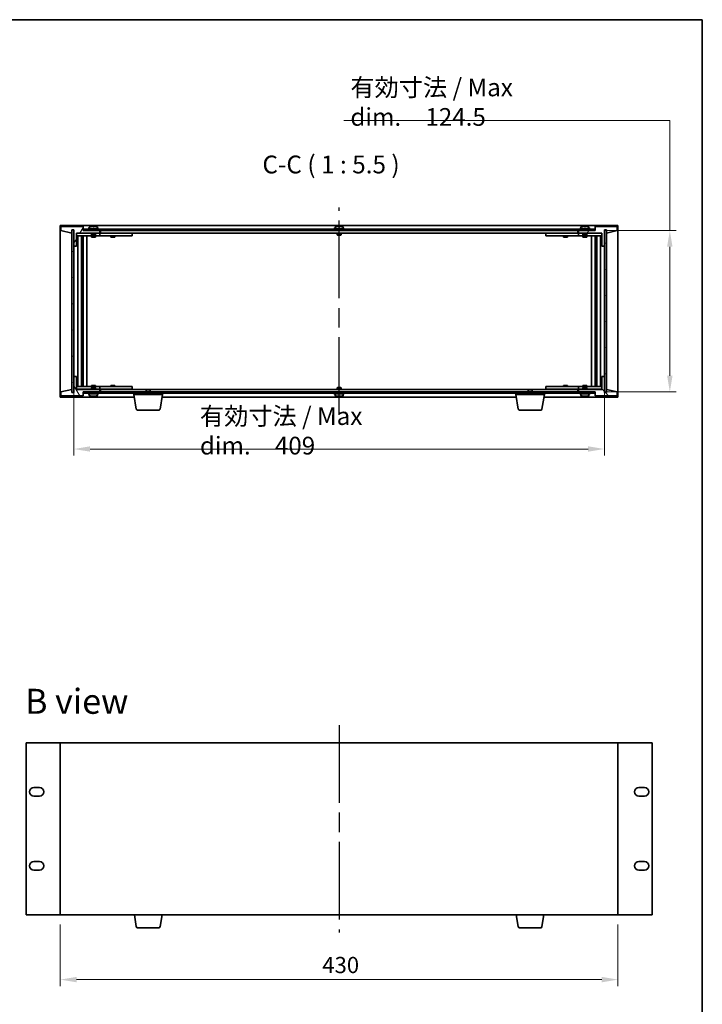
# Model space of a CAD drawing. Units: millimetres. Extents: x 72 to 10494, y 40 to 1586.
# Drawn here: x 3662 to 4188, y 826 to 1586 of the extents above; entities that cross this region are included whole.
import ezdxf

# ---------------------------------------------------------------- set-up
doc = ezdxf.new("R2010")
doc.units = ezdxf.units.MM
doc.header["$LTSCALE"] = 5
doc.linetypes.add('AM_ISO08W050', pattern=[18, 12, -1.5, 3, -1.5])
doc.layers.get('Defpoints').update_dxf_attribs({"lineweight": 25})
for name, color, linetype, lineweight in [('AM_7', 4, 'AM_ISO08W050', 25), ('Border (ISO)', 7, 'Continuous', 35), ('Dimension (ISO)', 7, 'Continuous', 18), ('Hatch (ISO)', 1, 'Continuous', 18), ('Symbol (ISO)', 7, 'Continuous', 18), ('Visible (ISO)', 7, 'Continuous', 35)]:
    doc.layers.add(name, color=color, linetype=linetype, lineweight=lineweight)
doc.styles.add('Note Text (TK)', font='txt')
doc.dimstyles.new('Default - Method 1b (TK)', dxfattribs={"dimscale": 5, "dimtxt": 2.5, "dimasz": 2.5, "dimexe": 1, "dimexo": 1.5, "dimgap": 1, "dimtad": 1, "dimtoh": 1, "dimrnd": 1e-08, "dimdsep": 46, "dimtxsty": 'Note Text (TK)', "dimcen": 0.09, "dimdle": 5, "dimclrd": 100, "dimclre": 100, "dimclrt": 7, "dimadec": 1, "dimazin": 1, "dimtfac": 1, "dimtmove": 0, "dimatfit": 3, "dimfxl": 1, "dimtolj": 1, "dimlwd": -1, "dimlwe": -1, "dimarcsym": 0})
pattern_1 = [(45, (1957.75, -4), (-12.34785, 12.34785), [])]
pattern_2 = [(135.0002, (1957.75, -4), (-12.34781, -12.3479), [])]

# ---------------------------------------------------------------- blocks, each defined once
blk = doc.blocks.new('図面枠 tk図枠')
at = {"layer": 'Border (ISO)'}
for p, q in [((14.5, 289), (405.5, 289)), ((405.5, 289), (405.5, 8))]:
    blk.add_line(p, q, dxfattribs=at)
blk = doc.blocks.new('*D35')
at = {"layer": 'Defpoints', "color": 0}
for p in [(3692.96, 895.24), (4122.96, 895.24), (4122.96, 845.24)]:
    blk.add_point(p, dxfattribs=at)
at = {"layer": 'Dimension (ISO)', "color": 100}
for p, q in [((3692.96, 887.74), (3692.96, 840.24)), ((4122.96, 887.74), (4122.96, 840.24)), ((3705.46, 845.24), (4110.46, 845.24))]:
    blk.add_line(p, q, dxfattribs=at)
for points in [[(3705.46, 847.33), (3705.46, 843.16), (3692.96, 845.24)], [(4110.46, 847.33), (4110.46, 843.16), (4122.96, 845.24)]]:
    blk.add_solid(points, dxfattribs=at)
at = {"layer": 'Dimension (ISO)', "color": 7, "insert": (3894.96, 856.49), "char_height": 12.5, "attachment_point": 4, "style": 'Note Text (TK)'}
blk.add_mtext('\\A1;430', dxfattribs=at)
blk = doc.blocks.new('*D38')
at = {"layer": 'Defpoints', "color": 0}
for p in [(3703.46, 1310.41), (4112.46, 1310.41), (4112.46, 1254.41)]:
    blk.add_point(p, dxfattribs=at)
at = {"layer": 'Dimension (ISO)', "color": 100}
for p, q in [((3703.46, 1302.91), (3703.46, 1249.41)), ((4112.46, 1302.91), (4112.46, 1249.41)), ((3715.96, 1254.41), (4099.96, 1254.41))]:
    blk.add_line(p, q, dxfattribs=at)
for points in [[(3715.96, 1256.5), (3715.96, 1252.33), (3703.46, 1254.41)], [(4099.96, 1256.5), (4099.96, 1252.33), (4112.46, 1254.41)]]:
    blk.add_solid(points, dxfattribs=at)
at = {"layer": 'Dimension (ISO)', "color": 7, "insert": (3800.58, 1268.43), "char_height": 12.5, "attachment_point": 4, "style": 'Note Text (TK)'}
blk.add_mtext('\\A1;\\fＭＳ Ｐゴシック|b0|i0;\\H13.6802;有効寸法 / Max dim.\u3000409', dxfattribs=at)
blk = doc.blocks.new('*D39')
at = {"layer": 'Defpoints', "color": 0}
for p in [(4105.46, 1422.91), (4105.46, 1298.41), (4162.96, 1298.41)]:
    blk.add_point(p, dxfattribs=at)
at = {"layer": 'Dimension (ISO)', "color": 100}
for p, q in [((3911.62, 1507.87), (4162.96, 1507.87)), ((4162.96, 1507.87), (4162.96, 1422.91)), ((4112.96, 1422.91), (4167.96, 1422.91)), ((4162.96, 1410.41), (4162.96, 1310.91)), ((4112.96, 1298.41), (4167.96, 1298.41))]:
    blk.add_line(p, q, dxfattribs=at)
for points in [[(4160.87, 1410.41), (4165.04, 1410.41), (4162.96, 1422.91)], [(4160.87, 1310.91), (4165.04, 1310.91), (4162.96, 1298.41)]]:
    blk.add_solid(points, dxfattribs=at)
at = {"layer": 'Dimension (ISO)', "color": 7, "insert": (3916.62, 1521.89), "char_height": 12.5, "attachment_point": 4, "style": 'Note Text (TK)'}
blk.add_mtext('\\A1;\\fＭＳ Ｐゴシック|b0|i0;\\H13.6802;有効寸法 / Max dim.\u3000124.5', dxfattribs=at)

msp = doc.modelspace()

# ---------------------------------------------------------------- hatches: boundary and pattern name
at = {"layer": 'Hatch (ISO)'}
h = msp.add_hatch(dxfattribs=at)
h.set_pattern_fill('ANSI31', color=256, scale=139.7, angle=14.9999778, style=0)
h.set_pattern_definition([(60, (1957.75, -4), (-15.12297, 8.73126), [])])
h.paths.add_polyline_path([(3705.4569, 1410.9119), (3705.4569, 1420.9119), (3723.4569, 1420.9119), (3723.4569, 1422.9119), (3710.7069, 1422.9119), (3710.4569, 1422.9119), (3710.4569, 1425.9119), (3693.4569, 1425.9119), (3693.4569, 1422.9119), (3701.8569, 1420.9119), (3701.8569, 1423.4119), (3701.9069, 1423.4119), (3703.4069, 1423.4119), (3703.4569, 1423.4119), (3703.4569, 1410.9119)])
h = msp.add_hatch(dxfattribs=at)
h.set_pattern_fill('ANSI31', color=256, scale=139.7, angle=-14.9999778, style=0)
h.set_pattern_definition([(30, (1957.75, -4), (-8.73126, 15.12297), [])])
h.paths.add_polyline_path([(3703.4069, 1423.4119), (3701.9069, 1423.4119), (3701.9069, 1297.9119), (3703.4069, 1297.9119)])
h = msp.add_hatch(dxfattribs=at)
h.set_pattern_fill('ANSI31', color=256, scale=139.7, angle=90.0002105, style=0)
h.set_pattern_definition(pattern_2)
h.paths.add_polyline_path([(3710.7069, 1423.9119), (3710.7069, 1422.9119), (3723.4569, 1422.9119), (4092.4569, 1422.9119), (4105.2069, 1422.9119), (4105.2069, 1423.9119)])
h = msp.add_hatch(dxfattribs=at)
h.set_pattern_fill('ANSI31', color=256, scale=139.7, style=0)
h.set_pattern_definition(pattern_1)
h.paths.add_polyline_path([(4110.4569, 1420.9119), (4110.4569, 1410.9119), (4112.4569, 1410.9119), (4112.4569, 1423.4119), (4112.5069, 1423.4119), (4114.0069, 1423.4119), (4114.0569, 1423.4119), (4114.0569, 1420.9119), (4122.4569, 1422.9119), (4122.4569, 1425.9119), (4105.4569, 1425.9119), (4105.4569, 1422.9119), (4105.2069, 1422.9119), (4092.4569, 1422.9119), (4092.4569, 1420.9119)])
h = msp.add_hatch(dxfattribs=at)
h.set_pattern_fill('ANSI31', color=256, scale=139.7, angle=105.0002455, style=0)
h.set_pattern_definition([(150.00025, (1957.75, -4), (-8.73119, -15.12301), [])])
h.paths.add_polyline_path([(4114.0069, 1423.4119), (4112.5069, 1423.4119), (4112.5069, 1297.9119), (4114.0069, 1297.9119)])
h = msp.add_hatch(dxfattribs=at)
h.set_pattern_fill('ANSI31', color=256, scale=139.7, angle=75.0001754, style=0)
h.set_pattern_definition([(120.0002, (1957.75, -4), (-15.12294, -8.7313), [])])
h.paths.add_polyline_path([(3705.4569, 1300.4119), (3705.4569, 1310.4119), (3703.4569, 1310.4119), (3703.4569, 1297.9119), (3703.4069, 1297.9119), (3701.9069, 1297.9119), (3701.8569, 1297.9119), (3701.8569, 1300.4119), (3693.4569, 1298.4119), (3693.4569, 1295.4119), (3710.4569, 1295.4119), (3710.4569, 1298.4119), (3710.7069, 1298.4119), (3723.4569, 1298.4119), (3723.4569, 1300.4119)])
h = msp.add_hatch(dxfattribs=at)
h.set_pattern_fill('ANSI31', color=256, scale=139.7, angle=90.0002105, style=0)
h.set_pattern_definition(pattern_2)
h.paths.add_polyline_path([(4110.4569, 1310.4119), (4110.4569, 1300.4119), (4092.4569, 1300.4119), (4092.4569, 1298.4119), (4105.2069, 1298.4119), (4105.4569, 1298.4119), (4105.4569, 1295.4119), (4122.4569, 1295.4119), (4122.4569, 1298.4119), (4114.0569, 1300.4119), (4114.0569, 1297.9119), (4114.0069, 1297.9119), (4112.5069, 1297.9119), (4112.4569, 1297.9119), (4112.4569, 1310.4119)])
h = msp.add_hatch(dxfattribs=at)
h.set_pattern_fill('ANSI31', color=256, scale=139.7, style=0)
h.set_pattern_definition(pattern_1)
h.paths.add_polyline_path([(3710.7069, 1298.4119), (3710.7069, 1297.4119), (4105.2069, 1297.4119), (4105.2069, 1298.4119), (4092.4569, 1298.4119), (3723.4569, 1298.4119)])

# ---------------------------------------------------------------- linework, layer by layer
at = {"layer": 'AM_7'}
for p, q in [((3907.9569, 1280.6619), (3907.9569, 1440.6619)), ((3907.9569, 1041.4919), (3907.9569, 881.4919))]:
    msp.add_line(p, q, dxfattribs=at)
at = {"layer": 'Visible (ISO)'}
for p, q in [((3692.9569, 1426.9119), (3692.9569, 1294.4119)), ((4122.9569, 1426.9119), (3692.9569, 1426.9119)), ((3710.4569, 1425.9119), (3693.4569, 1425.9119)), ((3693.4569, 1425.9119), (3693.4569, 1422.9119)), ((3693.4569, 1422.9119), (3701.8569, 1420.9119)), ((3701.8569, 1420.9119), (3701.8569, 1423.4119)), ((3701.8569, 1423.4119), (3703.4569, 1423.4119)), ((3703.4069, 1423.4119), (3701.9069, 1423.4119)), ((3701.9069, 1423.4119), (3701.9069, 1297.9119)), ((3703.4069, 1297.9119), (3703.4069, 1423.4119)), ((3703.4569, 1423.4119), (3703.4569, 1410.9119)), ((3705.4569, 1410.9119), (3705.4569, 1420.9119)), ((3705.4569, 1420.9119), (3723.4569, 1420.9119)), ((3716.9569, 1420.8119), (3705.4569, 1420.8119)), ((3710.4569, 1422.9119), (3710.4569, 1425.9119)), ((3723.4569, 1422.9119), (3710.4569, 1422.9119)), ((3710.7069, 1423.9119), (3710.7069, 1422.9119)), ((4105.2069, 1423.9119), (3710.7069, 1423.9119)), ((3710.7069, 1422.9119), (4105.2069, 1422.9119)), ((3722.4569, 1424.4119), (3714.4569, 1424.4119)), ((3714.4569, 1424.4119), (3714.4569, 1423.9119)), ((3715.3069, 1425.5794), (3715.3069, 1424.4119)), ((3716.9569, 1420.9119), (3716.9569, 1419.6619)), ((3718.9341, 1426.0938), (3718.9341, 1426.2373)), ((3719.9569, 1420.9119), (3719.9569, 1419.6619)), ((3722.4569, 1420.8119), (3719.9569, 1420.8119)), ((3721.6069, 1425.5794), (3721.6069, 1424.4119)), ((3722.4569, 1424.4119), (3722.4569, 1423.9119)), ((3722.4569, 1420.8119), (3723.4569, 1420.8119)), ((3723.4569, 1420.9119), (3723.4569, 1422.9119)), ((3723.4569, 1420.8119), (3723.4569, 1418.8119)), ((3724.4569, 1420.8119), (3723.4569, 1420.8119)), ((3723.9569, 1422.9119), (3723.9569, 1420.9119)), ((3723.9569, 1420.9119), (4091.9569, 1420.9119)), ((3747.4569, 1420.8119), (3724.4569, 1420.8119)), ((3732.2069, 1420.9119), (3732.2069, 1420.8119)), ((3734.7069, 1420.9119), (3734.7069, 1420.8119)), ((3747.4569, 1420.8119), (3748.4569, 1420.8119)), ((3748.4569, 1420.8119), (3748.4569, 1418.8119)), ((3911.9569, 1424.4119), (3903.9569, 1424.4119)), ((3903.9569, 1424.4119), (3903.9569, 1423.9119)), ((3904.8069, 1425.5794), (3904.8069, 1424.4119)), ((3906.4569, 1420.9119), (3906.4569, 1419.6619)), ((3908.4341, 1426.0938), (3908.4341, 1426.2373)), ((3909.4569, 1420.9119), (3909.4569, 1419.6619)), ((3911.1069, 1425.5794), (3911.1069, 1424.4119)), ((3911.9569, 1424.4119), (3911.9569, 1423.9119)), ((4067.4569, 1420.8119), (4068.4569, 1420.8119)), ((4067.4569, 1418.8119), (4067.4569, 1420.8119)), ((4091.4569, 1420.8119), (4068.4569, 1420.8119)), ((4081.2069, 1420.9119), (4081.2069, 1420.8119)), ((4083.7069, 1420.9119), (4083.7069, 1420.8119)), ((4092.4569, 1420.8119), (4091.4569, 1420.8119)), ((4091.9569, 1420.9119), (4091.9569, 1422.9119)), ((4105.4569, 1422.9119), (4092.4569, 1422.9119)), ((4092.4569, 1422.9119), (4092.4569, 1420.9119)), ((4092.4569, 1420.9119), (4110.4569, 1420.9119)), ((4092.4569, 1420.8119), (4093.4569, 1420.8119)), ((4092.4569, 1418.8119), (4092.4569, 1420.8119)), ((4101.4569, 1424.4119), (4093.4569, 1424.4119)), ((4093.4569, 1424.4119), (4093.4569, 1423.9119)), ((4095.9569, 1420.8119), (4093.4569, 1420.8119)), ((4094.3069, 1425.5794), (4094.3069, 1424.4119)), ((4095.9569, 1420.9119), (4095.9569, 1419.6619)), ((4097.9341, 1426.0938), (4097.9341, 1426.2373)), ((4098.9569, 1420.9119), (4098.9569, 1419.6619)), ((4110.4569, 1420.8119), (4098.9569, 1420.8119)), ((4100.6069, 1425.5794), (4100.6069, 1424.4119)), ((4101.4569, 1424.4119), (4101.4569, 1423.9119)), ((4105.2069, 1422.9119), (4105.2069, 1423.9119)), ((4122.4569, 1425.9119), (4105.4569, 1425.9119)), ((4105.4569, 1425.9119), (4105.4569, 1422.9119)), ((4110.4569, 1420.9119), (4110.4569, 1410.9119)), ((4112.4569, 1410.9119), (4112.4569, 1423.4119)), ((4112.4569, 1423.4119), (4114.0569, 1423.4119)), ((4114.0069, 1423.4119), (4112.5069, 1423.4119)), ((4112.5069, 1423.4119), (4112.5069, 1297.9119)), ((4114.0069, 1297.9119), (4114.0069, 1423.4119)), ((4114.0569, 1423.4119), (4114.0569, 1420.9119)), ((4114.0569, 1420.9119), (4122.4569, 1422.9119)), ((4122.4569, 1422.9119), (4122.4569, 1425.9119)), ((4122.9569, 1294.4119), (4122.9569, 1426.9119)), ((3705.4569, 1418.8119), (3722.4569, 1418.8119)), ((3706.4782, 1302.5119), (3706.4782, 1418.8119)), ((3709.3552, 1302.5119), (3709.3552, 1418.8119)), ((3709.3552, 1418.6619), (3710.1569, 1418.6619)), ((3709.3552, 1418.1619), (3710.3558, 1418.1619)), ((3709.3552, 1415.8119), (3710.3558, 1415.8119)), ((3710.1569, 1418.8119), (3710.1569, 1418.6619)), ((3710.1569, 1418.6619), (3710.1727, 1418.6302)), ((3710.1727, 1418.8119), (3710.1727, 1418.5409)), ((3710.1727, 1415.8119), (3710.1727, 1410.7119)), ((3710.5799, 1302.5119), (3710.5799, 1418.8119)), ((3713.4569, 1302.5119), (3713.4569, 1418.8119)), ((3719.9569, 1419.6619), (3716.9569, 1419.6619)), ((3717.2069, 1419.4119), (3716.9569, 1419.6619)), ((3716.9569, 1418.8119), (3716.9569, 1417.9119)), ((3716.9569, 1417.9119), (3719.9569, 1417.9119)), ((3717.2069, 1419.4119), (3719.7069, 1419.4119)), ((3719.7069, 1419.4119), (3719.9569, 1419.6619)), ((3719.9569, 1418.8119), (3719.9569, 1417.9119)), ((3723.4569, 1418.8119), (3722.4569, 1418.8119)), ((3723.4569, 1418.8119), (3724.4569, 1418.8119)), ((3724.4569, 1418.8119), (3747.4569, 1418.8119)), ((3731.9569, 1418.8119), (3731.9569, 1417.9119)), ((3731.9569, 1417.9119), (3734.9569, 1417.9119)), ((3734.9569, 1418.8119), (3734.9569, 1417.9119)), ((3748.4569, 1418.8119), (3747.4569, 1418.8119)), ((3909.4569, 1419.6619), (3906.4569, 1419.6619)), ((3906.7069, 1419.4119), (3906.4569, 1419.6619)), ((3906.7069, 1419.4119), (3909.2069, 1419.4119)), ((3909.2069, 1419.4119), (3909.4569, 1419.6619)), ((4068.4569, 1418.8119), (4067.4569, 1418.8119)), ((4068.4569, 1418.8119), (4091.4569, 1418.8119)), ((4080.9569, 1418.8119), (4080.9569, 1417.9119)), ((4080.9569, 1417.9119), (4083.9569, 1417.9119)), ((4083.9569, 1418.8119), (4083.9569, 1417.9119)), ((4091.4569, 1418.8119), (4092.4569, 1418.8119)), ((4093.4569, 1418.8119), (4092.4569, 1418.8119)), ((4093.4569, 1418.8119), (4110.4569, 1418.8119)), ((4098.9569, 1419.6619), (4095.9569, 1419.6619)), ((4096.2069, 1419.4119), (4095.9569, 1419.6619)), ((4095.9569, 1418.8119), (4095.9569, 1417.9119)), ((4095.9569, 1417.9119), (4098.9569, 1417.9119)), ((4096.2069, 1419.4119), (4098.7069, 1419.4119)), ((4098.7069, 1419.4119), (4098.9569, 1419.6619)), ((4098.9569, 1418.8119), (4098.9569, 1417.9119)), ((4102.4569, 1418.8119), (4102.4569, 1302.5119)), ((4105.3339, 1418.8119), (4105.3339, 1302.5119)), ((4105.558, 1418.1619), (4106.5586, 1418.1619)), ((4105.558, 1415.8119), (4106.5586, 1415.8119)), ((4105.7411, 1418.5409), (4105.7411, 1418.8119)), ((4105.7569, 1418.6619), (4105.7411, 1418.6302)), ((4105.7411, 1410.7119), (4105.7411, 1415.8119)), ((4105.7569, 1418.8119), (4105.7569, 1418.6619)), ((4105.7569, 1418.6619), (4106.5586, 1418.6619)), ((4106.5586, 1418.8119), (4106.5586, 1302.5119)), ((4109.4356, 1418.8119), (4109.4356, 1302.5119)), ((3703.4569, 1410.9119), (3705.4569, 1410.9119)), ((3703.4569, 1310.4119), (3703.4569, 1410.9119)), ((3710.1727, 1410.7119), (3709.3552, 1410.7119)), ((3710.1626, 1410.7055), (3709.3552, 1410.7055)), ((3710.1727, 1410.7119), (3710.1626, 1410.7055)), ((3710.1626, 1310.6182), (3710.1626, 1410.7055)), ((4105.7512, 1410.7055), (4105.7411, 1410.7119)), ((4106.5586, 1410.7119), (4105.7411, 1410.7119)), ((4105.7512, 1410.7055), (4105.7512, 1310.6182)), ((4106.5586, 1410.7055), (4105.7512, 1410.7055)), ((4110.4569, 1410.9119), (4112.4569, 1410.9119)), ((4112.4569, 1410.9119), (4112.4569, 1310.4119)), ((3705.4569, 1310.4119), (3703.4569, 1310.4119)), ((3703.4569, 1310.4119), (3703.4569, 1297.9119)), ((3705.4569, 1300.4119), (3705.4569, 1310.4119)), ((3709.3552, 1310.6182), (3710.1626, 1310.6182)), ((3709.3552, 1310.6119), (3710.1727, 1310.6119)), ((3710.1626, 1310.6182), (3710.1727, 1310.6119)), ((3710.1727, 1310.6119), (3710.1727, 1305.5119)), ((4105.7411, 1310.6119), (4105.7512, 1310.6182)), ((4105.7411, 1310.6119), (4106.5586, 1310.6119)), ((4105.7411, 1305.5119), (4105.7411, 1310.6119)), ((4105.7512, 1310.6182), (4106.5586, 1310.6182)), ((4110.4569, 1310.4119), (4110.4569, 1300.4119)), ((4112.4569, 1310.4119), (4110.4569, 1310.4119)), ((4112.4569, 1297.9119), (4112.4569, 1310.4119)), ((3701.8569, 1300.4119), (3693.4569, 1298.4119)), ((3701.8569, 1297.9119), (3701.8569, 1300.4119)), ((3722.4569, 1302.5119), (3705.4569, 1302.5119)), ((3705.4569, 1300.5119), (3716.9569, 1300.5119)), ((3723.4569, 1300.4119), (3705.4569, 1300.4119)), ((3710.3558, 1305.5119), (3709.3552, 1305.5119)), ((3710.3558, 1303.1619), (3709.3552, 1303.1619)), ((3710.1569, 1302.6619), (3709.3552, 1302.6619)), ((3710.1569, 1302.6619), (3710.1727, 1302.6935)), ((3710.1569, 1302.5119), (3710.1569, 1302.6619)), ((3710.1727, 1302.7829), (3710.1727, 1302.5119)), ((3719.9569, 1303.4119), (3716.9569, 1303.4119)), ((3716.9569, 1302.5119), (3716.9569, 1303.4119)), ((3717.2069, 1301.9119), (3716.9569, 1301.6619)), ((3716.9569, 1301.6619), (3719.9569, 1301.6619)), ((3716.9569, 1300.4119), (3716.9569, 1301.6619)), ((3719.7069, 1301.9119), (3717.2069, 1301.9119)), ((3719.7069, 1301.9119), (3719.9569, 1301.6619)), ((3719.9569, 1302.5119), (3719.9569, 1303.4119)), ((3719.9569, 1300.4119), (3719.9569, 1301.6619)), ((3719.9569, 1300.5119), (3722.4569, 1300.5119)), ((3722.4569, 1302.5119), (3723.4569, 1302.5119)), ((3723.4569, 1300.5119), (3722.4569, 1300.5119)), ((3723.4569, 1302.5119), (3723.4569, 1300.5119)), ((3724.4569, 1302.5119), (3723.4569, 1302.5119)), ((3723.4569, 1300.5119), (3724.4569, 1300.5119)), ((3723.4569, 1298.4119), (3723.4569, 1300.4119)), ((3723.9569, 1300.4119), (3723.9569, 1298.4119)), ((3759.5136, 1300.4119), (3723.9569, 1300.4119)), ((3747.4569, 1302.5119), (3724.4569, 1302.5119)), ((3724.4569, 1300.5119), (3747.4569, 1300.5119)), ((3734.9569, 1303.4119), (3731.9569, 1303.4119)), ((3731.9569, 1302.5119), (3731.9569, 1303.4119)), ((3732.2069, 1300.4119), (3732.2069, 1300.5119)), ((3734.7069, 1300.4119), (3734.7069, 1300.5119)), ((3734.9569, 1302.5119), (3734.9569, 1303.4119)), ((3747.4569, 1302.5119), (3748.4569, 1302.5119)), ((3748.4569, 1300.5119), (3747.4569, 1300.5119)), ((3748.4569, 1302.5119), (3748.4569, 1300.5119)), ((3759.5136, 1300.4119), (3759.2069, 1300.105)), ((3762.2069, 1300.105), (3759.2069, 1300.105)), ((3759.2069, 1298.4119), (3759.2069, 1300.105)), ((3759.5136, 1300.4119), (3761.9002, 1300.4119)), ((4054.0136, 1300.4119), (3761.9002, 1300.4119)), ((3761.9002, 1300.4119), (3762.2069, 1300.105)), ((3762.2069, 1298.4119), (3762.2069, 1300.105)), ((3906.7069, 1301.9119), (3906.4569, 1301.6619)), ((3906.4569, 1301.6619), (3909.4569, 1301.6619)), ((3906.4569, 1300.4119), (3906.4569, 1301.6619)), ((3909.2069, 1301.9119), (3906.7069, 1301.9119)), ((3909.2069, 1301.9119), (3909.4569, 1301.6619)), ((3909.4569, 1300.4119), (3909.4569, 1301.6619)), ((4054.0136, 1300.4119), (4053.7069, 1300.105)), ((4056.7069, 1300.105), (4053.7069, 1300.105)), ((4053.7069, 1298.4119), (4053.7069, 1300.105)), ((4054.0136, 1300.4119), (4056.4002, 1300.4119)), ((4091.9569, 1300.4119), (4056.4002, 1300.4119)), ((4056.4002, 1300.4119), (4056.7069, 1300.105)), ((4056.7069, 1298.4119), (4056.7069, 1300.105)), ((4067.4569, 1302.5119), (4068.4569, 1302.5119)), ((4067.4569, 1300.5119), (4067.4569, 1302.5119)), ((4068.4569, 1300.5119), (4067.4569, 1300.5119)), ((4091.4569, 1302.5119), (4068.4569, 1302.5119)), ((4068.4569, 1300.5119), (4091.4569, 1300.5119)), ((4083.9569, 1303.4119), (4080.9569, 1303.4119)), ((4080.9569, 1302.5119), (4080.9569, 1303.4119)), ((4081.2069, 1300.4119), (4081.2069, 1300.5119)), ((4083.7069, 1300.4119), (4083.7069, 1300.5119)), ((4083.9569, 1302.5119), (4083.9569, 1303.4119)), ((4092.4569, 1302.5119), (4091.4569, 1302.5119)), ((4091.4569, 1300.5119), (4092.4569, 1300.5119)), ((4091.9569, 1298.4119), (4091.9569, 1300.4119)), ((4092.4569, 1302.5119), (4093.4569, 1302.5119)), ((4092.4569, 1300.5119), (4092.4569, 1302.5119)), ((4093.4569, 1300.5119), (4092.4569, 1300.5119)), ((4110.4569, 1300.4119), (4092.4569, 1300.4119)), ((4092.4569, 1300.4119), (4092.4569, 1298.4119)), ((4110.4569, 1302.5119), (4093.4569, 1302.5119)), ((4093.4569, 1300.5119), (4095.9569, 1300.5119)), ((4098.9569, 1303.4119), (4095.9569, 1303.4119)), ((4095.9569, 1302.5119), (4095.9569, 1303.4119)), ((4096.2069, 1301.9119), (4095.9569, 1301.6619)), ((4095.9569, 1301.6619), (4098.9569, 1301.6619)), ((4095.9569, 1300.4119), (4095.9569, 1301.6619)), ((4098.7069, 1301.9119), (4096.2069, 1301.9119)), ((4098.7069, 1301.9119), (4098.9569, 1301.6619)), ((4098.9569, 1302.5119), (4098.9569, 1303.4119)), ((4098.9569, 1300.4119), (4098.9569, 1301.6619)), ((4098.9569, 1300.5119), (4110.4569, 1300.5119)), ((4106.5586, 1305.5119), (4105.558, 1305.5119)), ((4106.5586, 1303.1619), (4105.558, 1303.1619)), ((4105.7411, 1302.5119), (4105.7411, 1302.7829)), ((4105.7569, 1302.6619), (4105.7411, 1302.6935)), ((4106.5586, 1302.6619), (4105.7569, 1302.6619)), ((4105.7569, 1302.5119), (4105.7569, 1302.6619)), ((4122.4569, 1298.4119), (4114.0569, 1300.4119)), ((4114.0569, 1300.4119), (4114.0569, 1297.9119)), ((3692.9569, 1294.4119), (3750.0402, 1294.4119)), ((3693.4569, 1298.4119), (3693.4569, 1295.4119)), ((3693.4569, 1295.4119), (3710.4569, 1295.4119)), ((3703.4569, 1297.9119), (3701.8569, 1297.9119)), ((3701.9069, 1297.9119), (3703.4069, 1297.9119)), ((3710.4569, 1295.4119), (3710.4569, 1298.4119)), ((3710.4569, 1298.4119), (3723.4569, 1298.4119)), ((3710.7069, 1298.4119), (3710.7069, 1297.4119)), ((4105.2069, 1298.4119), (3710.7069, 1298.4119)), ((3710.7069, 1297.4119), (4105.2069, 1297.4119)), ((3714.4569, 1296.9119), (3714.4569, 1297.4119)), ((3714.4569, 1296.9119), (3722.4569, 1296.9119)), ((3715.3069, 1295.7443), (3715.3069, 1296.9119)), ((3717.959, 1295.2293), (3717.959, 1295.0846)), ((3721.6069, 1295.7443), (3721.6069, 1296.9119)), ((3722.4569, 1296.9119), (3722.4569, 1297.4119)), ((3749.7069, 1296.4119), (3749.7069, 1297.4119)), ((3771.7069, 1296.4119), (3749.7069, 1296.4119)), ((3751.5676, 1285.2475), (3749.7069, 1296.4119)), ((3769.8462, 1285.2475), (3771.7069, 1296.4119)), ((3771.3736, 1294.4119), (4044.5402, 1294.4119)), ((3771.7069, 1296.4119), (3771.7069, 1297.4119)), ((3903.9569, 1296.9119), (3903.9569, 1297.4119)), ((3903.9569, 1296.9119), (3911.9569, 1296.9119)), ((3904.8069, 1295.7443), (3904.8069, 1296.9119)), ((3907.459, 1295.2293), (3907.459, 1295.0846)), ((3911.1069, 1295.7443), (3911.1069, 1296.9119)), ((3911.9569, 1296.9119), (3911.9569, 1297.4119)), ((4044.2069, 1296.4119), (4044.2069, 1297.4119)), ((4066.2069, 1296.4119), (4044.2069, 1296.4119)), ((4046.0676, 1285.2475), (4044.2069, 1296.4119)), ((4064.3462, 1285.2475), (4066.2069, 1296.4119)), ((4065.8736, 1294.4119), (4122.9569, 1294.4119)), ((4066.2069, 1296.4119), (4066.2069, 1297.4119)), ((4092.4569, 1298.4119), (4105.4569, 1298.4119)), ((4093.4569, 1296.9119), (4093.4569, 1297.4119)), ((4093.4569, 1296.9119), (4101.4569, 1296.9119)), ((4094.3069, 1295.7443), (4094.3069, 1296.9119)), ((4096.959, 1295.2293), (4096.959, 1295.0846)), ((4100.6069, 1295.7443), (4100.6069, 1296.9119)), ((4101.4569, 1296.9119), (4101.4569, 1297.4119)), ((4105.2069, 1297.4119), (4105.2069, 1298.4119)), ((4105.4569, 1298.4119), (4105.4569, 1295.4119)), ((4105.4569, 1295.4119), (4122.4569, 1295.4119)), ((4114.0569, 1297.9119), (4112.4569, 1297.9119)), ((4112.5069, 1297.9119), (4114.0069, 1297.9119)), ((4122.4569, 1295.4119), (4122.4569, 1298.4119)), ((3768.8598, 1284.4119), (3752.554, 1284.4119)), ((4063.3598, 1284.4119), (4047.054, 1284.4119)), ((3666.6569, 1027.7419), (3666.6569, 895.2419)), ((3692.9569, 1027.7419), (3666.6569, 1027.7419)), ((4122.9569, 1027.7419), (3692.9569, 1027.7419)), ((3692.9569, 1027.7419), (3692.9569, 895.2419)), ((4122.9569, 895.2419), (4122.9569, 1027.7419)), ((4149.2569, 1027.7419), (4122.9569, 1027.7419)), ((4149.2569, 895.2419), (4149.2569, 1027.7419)), ((3672.4069, 993.2919), (3676.9069, 993.2919)), ((4139.0069, 993.2919), (4143.5069, 993.2919)), ((3676.9069, 986.7919), (3672.4069, 986.7919)), ((4143.5069, 986.7919), (4139.0069, 986.7919)), ((3672.4069, 936.1919), (3676.9069, 936.1919)), ((4139.0069, 936.1919), (4143.5069, 936.1919)), ((3676.9069, 929.6919), (3672.4069, 929.6919)), ((4143.5069, 929.6919), (4139.0069, 929.6919)), ((3666.6569, 895.2419), (3692.9569, 895.2419)), ((3692.9569, 895.2419), (4122.9569, 895.2419)), ((3751.5676, 886.0775), (3750.0402, 895.2419)), ((3769.8462, 886.0775), (3771.3736, 895.2419)), ((4046.0676, 886.0775), (4044.5402, 895.2419)), ((4064.3462, 886.0775), (4065.8736, 895.2419)), ((4122.9569, 895.2419), (4149.2569, 895.2419)), ((3768.8598, 885.2419), (3752.554, 885.2419)), ((4063.3598, 885.2419), (4047.054, 885.2419))]:
    msp.add_line(p, q, dxfattribs=at)
for centre, radius, start, end in [((3715.4549, 1425.5794), 0.148, 112.0333325, 180), ((3718.4569, 1418.1616), 8.1502, 103.189474, 112.0333325), ((3718.4569, 1418.1616), 8.1502, 67.9666675, 76.810526), ((3721.4589, 1425.5794), 0.148, 0, 67.9666675), ((3904.9549, 1425.5794), 0.148, 112.0333325, 180), ((3907.9569, 1418.1616), 8.1502, 103.189474, 112.0333325), ((3907.9569, 1418.1616), 8.1502, 67.9666675, 76.810526), ((3910.9589, 1425.5794), 0.148, 0, 67.9666675), ((4094.4549, 1425.5794), 0.148, 112.0333325, 180), ((4097.4569, 1418.1616), 8.1502, 103.189474, 112.0333325), ((4097.4569, 1418.1616), 8.1502, 67.9666675, 76.810526), ((4100.4589, 1425.5794), 0.148, 0, 67.9666675), ((3715.4549, 1295.7443), 0.148, 180, 247.9666675), ((3718.4569, 1303.1621), 8.1502, 247.9666675, 256.7783989), ((3718.4569, 1303.1621), 8.1502, 283.2216011, 292.0333325), ((3721.4589, 1295.7443), 0.148, 292.0333325, 0), ((3904.9549, 1295.7443), 0.148, 180, 247.9666675), ((3907.9569, 1303.1621), 8.1502, 247.9666675, 256.7783989), ((3907.9569, 1303.1621), 8.1502, 283.2216011, 292.0333325), ((3910.9589, 1295.7443), 0.148, 292.0333325, 0), ((4094.4549, 1295.7443), 0.148, 180, 247.9666675), ((4097.4569, 1303.1621), 8.1502, 247.9666675, 256.7783989), ((4097.4569, 1303.1621), 8.1502, 283.2216011, 292.0333325), ((4100.4589, 1295.7443), 0.148, 292.0333325, 0), ((3752.554, 1285.4119), 1, 189.4623222, 270), ((3768.8598, 1285.4119), 1, 270, 350.5376778), ((4047.054, 1285.4119), 1, 189.4623222, 270), ((4063.3598, 1285.4119), 1, 270, 350.5376778), ((3672.4069, 990.0419), 3.25, 90, 270), ((3676.9069, 990.0419), 3.25, 270, 90), ((4139.0069, 990.0419), 3.25, 90, 270), ((4143.5069, 990.0419), 3.25, 270, 90), ((3672.4069, 932.9419), 3.25, 90, 270), ((3676.9069, 932.9419), 3.25, 270, 90), ((4139.0069, 932.9419), 3.25, 90, 270), ((4143.5069, 932.9419), 3.25, 270, 90), ((3752.554, 886.2419), 1, 189.4623222, 270), ((3768.8598, 886.2419), 1, 270, 350.5376778), ((4047.054, 886.2419), 1, 189.4623222, 270), ((4063.3598, 886.2419), 1, 270, 350.5376778)]:
    msp.add_arc(centre, radius, start, end, dxfattribs=at)
for centre, major_axis, ratio, start_param, end_param in [((3716.6165, 1418.1616), (0, 7.9375), 0.10175161, 6.23655411, 6.30702669), ((3718.4192, 1418.1616), (0, 8.1418), 0.99480984, 0.13675912, 0.22451333), ((3718.4945, 1418.1616), (0, 8.1418), 0.99480984, 0.13675912, 0.22922414), ((3718.0888, 1418.1616), (0, 8.1418), 0.10175161, 6.05396117, 6.14642619), ((3718.2687, 1418.1616), (0, 7.9375), 0.99480984, 6.25934392, 6.28260292), ((3718.6451, 1418.1616), (0, 7.9375), 0.99480984, 6.23655411, 6.3298165), ((3718.825, 1418.1616), (0, 8.1418), 0.10175161, 0.13675912, 0.22451333), ((3718.825, 1418.1616), (0, 8.1418), 0.10175161, 6.05396117, 6.14642619), ((3718.4945, 1418.1616), (0, 8.1418), 0.99480984, 6.05396117, 6.14642619), ((3720.2973, 1418.1616), (0, 7.9375), 0.10175161, 6.23655411, 6.28260292), ((3906.1165, 1418.1616), (0, 7.9375), 0.10175161, 6.23655411, 6.30702669), ((3907.9192, 1418.1616), (0, 8.1418), 0.99480984, 0.13675912, 0.22451333), ((3907.9945, 1418.1616), (0, 8.1418), 0.99480984, 0.13675912, 0.22922414), ((3907.5888, 1418.1616), (0, 8.1418), 0.10175161, 6.05396117, 6.14642619), ((3907.7687, 1418.1616), (0, 7.9375), 0.99480984, 6.25934392, 6.28260292), ((3908.1451, 1418.1616), (0, 7.9375), 0.99480984, 6.23655411, 6.3298165), ((3908.325, 1418.1616), (0, 8.1418), 0.10175161, 0.13675912, 0.22451333), ((3908.325, 1418.1616), (0, 8.1418), 0.10175161, 6.05396117, 6.14642619), ((3907.9945, 1418.1616), (0, 8.1418), 0.99480984, 6.05396117, 6.14642619), ((3909.7973, 1418.1616), (0, 7.9375), 0.10175161, 6.23655411, 6.28260292), ((4095.6165, 1418.1616), (0, 7.9375), 0.10175161, 6.23655411, 6.30702669), ((4097.4192, 1418.1616), (0, 8.1418), 0.99480984, 0.13675912, 0.22451333), ((4097.4945, 1418.1616), (0, 8.1418), 0.99480984, 0.13675912, 0.22922414), ((4097.0888, 1418.1616), (0, 8.1418), 0.10175161, 6.05396117, 6.14642619), ((4097.2687, 1418.1616), (0, 7.9375), 0.99480984, 6.25934392, 6.28260292), ((4097.6451, 1418.1616), (0, 7.9375), 0.99480984, 6.23655411, 6.3298165), ((4097.825, 1418.1616), (0, 8.1418), 0.10175161, 0.13675912, 0.22451333), ((4097.825, 1418.1616), (0, 8.1418), 0.10175161, 6.05396117, 6.14642619), ((4097.4945, 1418.1616), (0, 8.1418), 0.99480984, 6.05396117, 6.14642619), ((4099.2973, 1418.1616), (0, 7.9375), 0.10175161, 6.23655411, 6.28260292), ((3716.6209, 1303.1621), (0, -7.9375), 0.12276749, 6.23655411, 6.27268871), ((3718.4115, 1303.1621), (0, -8.1418), 0.99243546, 6.05396117, 6.14642619), ((3718.0897, 1303.1621), (0, -8.1418), 0.12276749, 6.05396117, 6.14642619), ((3718.2298, 1303.1621), (0, -7.9375), 0.99243546, 6.23655411, 6.3298165), ((3718.0897, 1303.1621), (0, -8.1418), 0.12276749, 0.13675912, 0.22475369), ((3718.684, 1303.1621), (0, -7.9375), 0.99243546, 6.25434961, 6.27268871), ((3718.8241, 1303.1621), (0, -8.1418), 0.12276749, 6.05396117, 6.14642619), ((3718.4115, 1303.1621), (0, -8.1418), 0.99243546, 0.13675912, 0.22922414), ((3718.5023, 1303.1621), (0, -8.1418), 0.99243546, 0.13675912, 0.22475369), ((3720.2929, 1303.1621), (0, -7.9375), 0.12276749, 6.23655411, 6.312021), ((3906.1209, 1303.1621), (0, -7.9375), 0.12276749, 6.23655411, 6.27268871), ((3907.9115, 1303.1621), (0, -8.1418), 0.99243546, 6.05396117, 6.14642619), ((3907.5897, 1303.1621), (0, -8.1418), 0.12276749, 6.05396117, 6.14642619), ((3907.7298, 1303.1621), (0, -7.9375), 0.99243546, 6.23655411, 6.3298165), ((3907.5897, 1303.1621), (0, -8.1418), 0.12276749, 0.13675912, 0.22475369), ((3908.184, 1303.1621), (0, -7.9375), 0.99243546, 6.25434961, 6.27268871), ((3908.3241, 1303.1621), (0, -8.1418), 0.12276749, 6.05396117, 6.14642619), ((3907.9115, 1303.1621), (0, -8.1418), 0.99243546, 0.13675912, 0.22922414), ((3908.0023, 1303.1621), (0, -8.1418), 0.99243546, 0.13675912, 0.22475369), ((3909.7929, 1303.1621), (0, -7.9375), 0.12276749, 6.23655411, 6.312021), ((4095.6209, 1303.1621), (0, -7.9375), 0.12276749, 6.23655411, 6.27268871), ((4097.4115, 1303.1621), (0, -8.1418), 0.99243546, 6.05396117, 6.14642619), ((4097.0897, 1303.1621), (0, -8.1418), 0.12276749, 6.05396117, 6.14642619), ((4097.2298, 1303.1621), (0, -7.9375), 0.99243546, 6.23655411, 6.3298165), ((4097.0897, 1303.1621), (0, -8.1418), 0.12276749, 0.13675912, 0.22475369), ((4097.684, 1303.1621), (0, -7.9375), 0.99243546, 6.25434961, 6.27268871), ((4097.8241, 1303.1621), (0, -8.1418), 0.12276749, 6.05396117, 6.14642619), ((4097.4115, 1303.1621), (0, -8.1418), 0.99243546, 0.13675912, 0.22922414), ((4097.5023, 1303.1621), (0, -8.1418), 0.99243546, 0.13675912, 0.22475369), ((4099.2929, 1303.1621), (0, -7.9375), 0.12276749, 6.23655411, 6.312021)]:
    msp.add_ellipse(centre, major_axis=major_axis, ratio=ratio, start_param=start_param, end_param=end_param, dxfattribs=at)
for points, knots in [([(3717.315, 1426.2274), (3717.4069, 1426.2401), (3717.5035, 1426.2512), (3717.6773, 1426.2659), (3717.7546, 1426.2695), (3717.8312, 1426.2695), (3717.8479, 1426.2692), (3717.8635, 1426.2685)], [0.2251642249, 0.2251642249, 0.2251642249, 0.2251642249, 0.2531487654, 0.2531487654, 0.2811333059, 0.2811333059, 0.2895436904, 0.2895436904, 0.2895436904, 0.2895436904]), ([(3718.2018, 1426.2274), (3718.1924, 1426.2401), (3718.164, 1426.2512), (3718.0704, 1426.2659), (3718.0052, 1426.2695), (3717.8606, 1426.2695), (3717.7717, 1426.2659), (3717.5825, 1426.2512), (3717.4822, 1426.2401), (3717.3903, 1426.2274)], [0.338363496, 0.338363496, 0.338363496, 0.338363496, 0.366348036, 0.366348036, 0.394332577, 0.394332577, 0.422317117, 0.422317117, 0.450301658, 0.450301658, 0.450301658, 0.450301658]), ([(3718.712, 1426.2274), (3718.7214, 1426.2401), (3718.7498, 1426.2512), (3718.8434, 1426.2659), (3718.9086, 1426.2695), (3719.0026, 1426.2695), (3719.0259, 1426.2692), (3719.0503, 1426.2685)], [0.1131992707, 0.1131992707, 0.1131992707, 0.1131992707, 0.1411838112, 0.1411838112, 0.1691683517, 0.1691683517, 0.1775787362, 0.1775787362, 0.1775787362, 0.1775787362]), ([(3719.5988, 1426.2274), (3719.5069, 1426.2401), (3719.4103, 1426.2512), (3719.2365, 1426.2659), (3719.1592, 1426.2695), (3719.0414, 1426.2695), (3718.9932, 1426.2659), (3718.9367, 1426.2512), (3718.9285, 1426.2401), (3718.9379, 1426.2274)], [0, 0, 0, 0, 0.027984541, 0.027984541, 0.055969081, 0.055969081, 0.083953622, 0.083953622, 0.111938162, 0.111938162, 0.111938162, 0.111938162]), ([(3906.815, 1426.2274), (3906.9069, 1426.2401), (3907.0035, 1426.2512), (3907.1773, 1426.2659), (3907.2546, 1426.2695), (3907.3312, 1426.2695), (3907.3479, 1426.2692), (3907.3635, 1426.2685)], [0.2251642249, 0.2251642249, 0.2251642249, 0.2251642249, 0.2531487654, 0.2531487654, 0.2811333059, 0.2811333059, 0.2895436904, 0.2895436904, 0.2895436904, 0.2895436904]), ([(3907.7018, 1426.2274), (3907.6924, 1426.2401), (3907.664, 1426.2512), (3907.5704, 1426.2659), (3907.5052, 1426.2695), (3907.3606, 1426.2695), (3907.2717, 1426.2659), (3907.0825, 1426.2512), (3906.9822, 1426.2401), (3906.8903, 1426.2274)], [0.338363496, 0.338363496, 0.338363496, 0.338363496, 0.366348036, 0.366348036, 0.394332577, 0.394332577, 0.422317117, 0.422317117, 0.450301658, 0.450301658, 0.450301658, 0.450301658]), ([(3908.212, 1426.2274), (3908.2214, 1426.2401), (3908.2498, 1426.2512), (3908.3434, 1426.2659), (3908.4086, 1426.2695), (3908.5026, 1426.2695), (3908.5259, 1426.2692), (3908.5503, 1426.2685)], [0.1131992707, 0.1131992707, 0.1131992707, 0.1131992707, 0.1411838112, 0.1411838112, 0.1691683517, 0.1691683517, 0.1775787362, 0.1775787362, 0.1775787362, 0.1775787362]), ([(3909.0988, 1426.2274), (3909.0069, 1426.2401), (3908.9103, 1426.2512), (3908.7365, 1426.2659), (3908.6592, 1426.2695), (3908.5414, 1426.2695), (3908.4932, 1426.2659), (3908.4367, 1426.2512), (3908.4285, 1426.2401), (3908.4379, 1426.2274)], [0, 0, 0, 0, 0.027984541, 0.027984541, 0.055969081, 0.055969081, 0.083953622, 0.083953622, 0.111938162, 0.111938162, 0.111938162, 0.111938162]), ([(4096.315, 1426.2274), (4096.4069, 1426.2401), (4096.5035, 1426.2512), (4096.6773, 1426.2659), (4096.7546, 1426.2695), (4096.8312, 1426.2695), (4096.8479, 1426.2692), (4096.8635, 1426.2685)], [0.2251642249, 0.2251642249, 0.2251642249, 0.2251642249, 0.2531487654, 0.2531487654, 0.2811333059, 0.2811333059, 0.2895436904, 0.2895436904, 0.2895436904, 0.2895436904]), ([(4097.2018, 1426.2274), (4097.1924, 1426.2401), (4097.164, 1426.2512), (4097.0704, 1426.2659), (4097.0052, 1426.2695), (4096.8606, 1426.2695), (4096.7717, 1426.2659), (4096.5825, 1426.2512), (4096.4822, 1426.2401), (4096.3903, 1426.2274)], [0.338363496, 0.338363496, 0.338363496, 0.338363496, 0.366348036, 0.366348036, 0.394332577, 0.394332577, 0.422317117, 0.422317117, 0.450301658, 0.450301658, 0.450301658, 0.450301658]), ([(4097.712, 1426.2274), (4097.7214, 1426.2401), (4097.7498, 1426.2512), (4097.8434, 1426.2659), (4097.9086, 1426.2695), (4098.0026, 1426.2695), (4098.0259, 1426.2692), (4098.0503, 1426.2685)], [0.1131992707, 0.1131992707, 0.1131992707, 0.1131992707, 0.1411838112, 0.1411838112, 0.1691683517, 0.1691683517, 0.1775787362, 0.1775787362, 0.1775787362, 0.1775787362]), ([(4098.5988, 1426.2274), (4098.5069, 1426.2401), (4098.4103, 1426.2512), (4098.2365, 1426.2659), (4098.1592, 1426.2695), (4098.0414, 1426.2695), (4097.9932, 1426.2659), (4097.9367, 1426.2512), (4097.9285, 1426.2401), (4097.9379, 1426.2274)], [0, 0, 0, 0, 0.027984541, 0.027984541, 0.055969081, 0.055969081, 0.083953622, 0.083953622, 0.111938162, 0.111938162, 0.111938162, 0.111938162]), ([(3717.3099, 1295.0963), (3717.4016, 1295.0836), (3717.4975, 1295.0725), (3717.6693, 1295.0578), (3717.7452, 1295.0542), (3717.8599, 1295.0542), (3717.9063, 1295.0578), (3717.9587, 1295.0725), (3717.9648, 1295.0836), (3717.9534, 1295.0963)], [0.225164225, 0.225164225, 0.225164225, 0.225164225, 0.253148765, 0.253148765, 0.281133306, 0.281133306, 0.309117846, 0.309117846, 0.337102387, 0.337102387, 0.337102387, 0.337102387]), ([(3718.226, 1295.0963), (3718.2146, 1295.0836), (3718.1842, 1295.0725), (3718.087, 1295.0578), (3718.0202, 1295.0542), (3717.9199, 1295.0542), (3717.891, 1295.0547), (3717.8604, 1295.0556)], [0.3383634956, 0.3383634956, 0.3383634956, 0.3383634956, 0.3663480361, 0.3663480361, 0.3943325766, 0.3943325766, 0.404512637, 0.404512637, 0.404512637, 0.404512637]), ([(3718.6878, 1295.0963), (3718.6992, 1295.0836), (3718.7296, 1295.0725), (3718.8268, 1295.0578), (3718.8936, 1295.0542), (3719.0407, 1295.0542), (3719.1306, 1295.0578), (3719.3209, 1295.0725), (3719.4214, 1295.0836), (3719.5131, 1295.0963)], [0.113199271, 0.113199271, 0.113199271, 0.113199271, 0.141183811, 0.141183811, 0.169168352, 0.169168352, 0.197152892, 0.197152892, 0.225137433, 0.225137433, 0.225137433, 0.225137433]), ([(3719.6039, 1295.0963), (3719.5122, 1295.0836), (3719.4163, 1295.0725), (3719.2445, 1295.0578), (3719.1686, 1295.0542), (3719.0904, 1295.0542), (3719.071, 1295.0547), (3719.0534, 1295.0556)], [0, 0, 0, 0, 0.0279845405, 0.0279845405, 0.0559690811, 0.0559690811, 0.0661491414, 0.0661491414, 0.0661491414, 0.0661491414]), ([(3906.8099, 1295.0963), (3906.9016, 1295.0836), (3906.9975, 1295.0725), (3907.1693, 1295.0578), (3907.2452, 1295.0542), (3907.3599, 1295.0542), (3907.4063, 1295.0578), (3907.4587, 1295.0725), (3907.4648, 1295.0836), (3907.4534, 1295.0963)], [0.225164225, 0.225164225, 0.225164225, 0.225164225, 0.253148765, 0.253148765, 0.281133306, 0.281133306, 0.309117846, 0.309117846, 0.337102387, 0.337102387, 0.337102387, 0.337102387]), ([(3907.726, 1295.0963), (3907.7146, 1295.0836), (3907.6842, 1295.0725), (3907.587, 1295.0578), (3907.5202, 1295.0542), (3907.4199, 1295.0542), (3907.391, 1295.0547), (3907.3604, 1295.0556)], [0.3383634956, 0.3383634956, 0.3383634956, 0.3383634956, 0.3663480361, 0.3663480361, 0.3943325766, 0.3943325766, 0.404512637, 0.404512637, 0.404512637, 0.404512637]), ([(3908.1878, 1295.0963), (3908.1992, 1295.0836), (3908.2296, 1295.0725), (3908.3268, 1295.0578), (3908.3936, 1295.0542), (3908.5407, 1295.0542), (3908.6306, 1295.0578), (3908.8209, 1295.0725), (3908.9214, 1295.0836), (3909.0131, 1295.0963)], [0.113199271, 0.113199271, 0.113199271, 0.113199271, 0.141183811, 0.141183811, 0.169168352, 0.169168352, 0.197152892, 0.197152892, 0.225137433, 0.225137433, 0.225137433, 0.225137433]), ([(3909.1039, 1295.0963), (3909.0122, 1295.0836), (3908.9163, 1295.0725), (3908.7445, 1295.0578), (3908.6686, 1295.0542), (3908.5904, 1295.0542), (3908.571, 1295.0547), (3908.5534, 1295.0556)], [0, 0, 0, 0, 0.0279845405, 0.0279845405, 0.0559690811, 0.0559690811, 0.0661491414, 0.0661491414, 0.0661491414, 0.0661491414]), ([(4096.3099, 1295.0963), (4096.4016, 1295.0836), (4096.4975, 1295.0725), (4096.6693, 1295.0578), (4096.7452, 1295.0542), (4096.8599, 1295.0542), (4096.9063, 1295.0578), (4096.9587, 1295.0725), (4096.9648, 1295.0836), (4096.9534, 1295.0963)], [0.225164225, 0.225164225, 0.225164225, 0.225164225, 0.253148765, 0.253148765, 0.281133306, 0.281133306, 0.309117846, 0.309117846, 0.337102387, 0.337102387, 0.337102387, 0.337102387]), ([(4097.226, 1295.0963), (4097.2146, 1295.0836), (4097.1842, 1295.0725), (4097.087, 1295.0578), (4097.0202, 1295.0542), (4096.9199, 1295.0542), (4096.891, 1295.0547), (4096.8604, 1295.0556)], [0.3383634956, 0.3383634956, 0.3383634956, 0.3383634956, 0.3663480361, 0.3663480361, 0.3943325766, 0.3943325766, 0.404512637, 0.404512637, 0.404512637, 0.404512637]), ([(4097.6878, 1295.0963), (4097.6992, 1295.0836), (4097.7296, 1295.0725), (4097.8268, 1295.0578), (4097.8936, 1295.0542), (4098.0407, 1295.0542), (4098.1306, 1295.0578), (4098.3209, 1295.0725), (4098.4214, 1295.0836), (4098.5131, 1295.0963)], [0.113199271, 0.113199271, 0.113199271, 0.113199271, 0.141183811, 0.141183811, 0.169168352, 0.169168352, 0.197152892, 0.197152892, 0.225137433, 0.225137433, 0.225137433, 0.225137433]), ([(4098.6039, 1295.0963), (4098.5122, 1295.0836), (4098.4163, 1295.0725), (4098.2445, 1295.0578), (4098.1686, 1295.0542), (4098.0904, 1295.0542), (4098.071, 1295.0547), (4098.0534, 1295.0556)], [0, 0, 0, 0, 0.0279845405, 0.0279845405, 0.0559690811, 0.0559690811, 0.0661491414, 0.0661491414, 0.0661491414, 0.0661491414])]:
    msp.add_open_spline(points, degree=3, knots=knots, dxfattribs=at)

# ---------------------------------------------------------------- block references
at = {"xscale": 5.5, "yscale": 5.5, "zscale": 5.5}
msp.add_blockref('図面枠 tk図枠', (1957.75, -4), dxfattribs=at)

# ---------------------------------------------------------------- texts
at = {"layer": 'Symbol (ISO)', "color": 7, "insert": (3848.8015, 1462.6619), "char_height": 13.75, "attachment_point": 7, "line_spacing_factor": 0.25, "style": 'Note Text (TK)'}
msp.add_mtext('C-C ( 1 : 5.5 )', dxfattribs=at)
at = {"layer": 'Symbol (ISO)', "color": 7, "insert": (3665.7918, 1059.857), "char_height": 19.25, "width": 136.796964, "attachment_point": 4, "line_spacing_factor": 1.5, "style": 'Note Text (TK)'}
msp.add_mtext('{\\fＭＳ Ｐゴシック|b0|i0;\\H19.2500;B view}', dxfattribs=at)

# ---------------------------------------------------------------- dimensions: what is measured, and where the dimension line sits
at = {"layer": 'Dimension (ISO)', "color": 100}
dim = msp.add_linear_dim(base=(4162.9569, 1298.4119), p1=(4105.4569, 1422.9119), p2=(4105.4569, 1298.4119), angle=90, text='\\fＭＳ Ｐゴシック|b0|i0;\\H13.6802;有効寸法 / Max dim.\u3000<>', dimstyle='Default - Method 1b (TK)', override={"dimtih": 1, "dimtofl": 0, "dimtmove": 1, "dimatfit": 2}, dxfattribs=at)
dim.commit()
dim.dimension.update_dxf_attribs({"geometry": '*D39', "text_midpoint": (4149.2933, 1507.8695), "dimtype": 160})
dim = msp.add_linear_dim(base=(4112.4569, 1254.4119), p1=(3703.4569, 1310.4119), p2=(4112.4569, 1310.4119), text='\\fＭＳ Ｐゴシック|b0|i0;\\H13.6802;有効寸法 / Max dim.\u3000<>', dimstyle='Default - Method 1b (TK)', override={"dimtoh": 0, "dimtofl": 0, "dimatfit": 1}, dxfattribs=at)
dim.commit()
dim.dimension.update_dxf_attribs({"geometry": '*D38', "text_midpoint": (3907.9569, 1254.4119), "dimtype": 160})
dim = msp.add_linear_dim(base=(4122.9569, 845.2419), p1=(3692.9569, 895.2419), p2=(4122.9569, 895.2419), angle=180, dimstyle='Default - Method 1b (TK)', override={"dimtoh": 0, "dimtofl": 0, "dimatfit": 1}, dxfattribs=at)
dim.commit()
dim.dimension.update_dxf_attribs({"geometry": '*D35', "text_midpoint": (3907.9569, 845.2419), "dimtype": 160})

doc.saveas('drawing.dxf')
